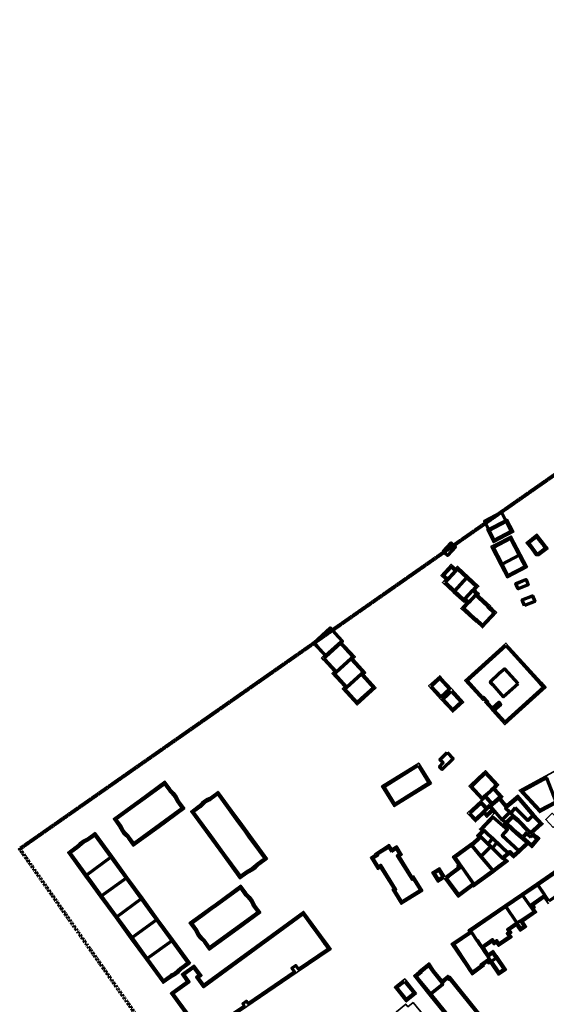
# Model space of a CAD drawing. Units: metres. Extents: x 2497633 to 2498905, y 1112923 to 1114269.
# Drawn here: x 2497633 to 2497920, y 1113731 to 1114269 of the extents above; entities that cross this region are included whole.
import ezdxf

# ---------------------------------------------------------------- set-up
doc = ezdxf.new("R2010")
doc.units = ezdxf.units.M
doc.header["$LTSCALE"] = 0.002
doc.linetypes.add('FANTOME', pattern=[63.5, 31.75, -6.35, 6.35, -6.35, 6.35, -6.35])
doc.layers.add('Hepia Contour final', color=92, linetype='FANTOME', lineweight=35)
doc.layers.add('hepia_emprise maquette', color=210, linetype='FANTOME', lineweight=90)
doc.layers.add('L1', color=7, linetype='Continuous', lineweight=70, true_color=0xebebeb)

msp = doc.modelspace()

# ---------------------------------------------------------------- linework, layer by layer
at = {"layer": 'Hepia Contour final', "linetype": 'ByBlock'}
for points in [[(2497899.02, 1113995.76), (2497902.7, 1113988.7), (2497891.63, 1113982.92), (2497887.95, 1113989.98)], [(2497921.41, 1113979.59), (2497916.45, 1113975.74), (2497914.72, 1113975.85), (2497913.76, 1113977.16), (2497912.14, 1113979.39), (2497909.44, 1113982.84), (2497915.37, 1113987.44), (2497918.06, 1113983.96), (2497920.45, 1113981.02), (2497920.39, 1113980.97)], [(2497910.23, 1113969.44), (2497899.13, 1113963.63), (2497895.49, 1113970.6), (2497890.24, 1113980.68), (2497893.14, 1113982.19), (2497901.34, 1113986.47), (2497906.59, 1113976.4)], [(2497893.45, 1113944.6), (2497885.73, 1113936.23), (2497882.11, 1113939.59), (2497881.97, 1113939.41), (2497873.8, 1113946.94), (2497876.73, 1113950.1), (2497876.04, 1113950.77), (2497875.57, 1113950.25), (2497869.65, 1113955.69), (2497863.79, 1113961.13), (2497865.28, 1113962.73), (2497862.93, 1113964.87), (2497868.61, 1113971.04), (2497870.35, 1113969.45), (2497870.97, 1113968.89), (2497871.92, 1113969.91), (2497875.6, 1113966.52), (2497877.8, 1113964.49), (2497883.65, 1113959.04), (2497881.72, 1113956.94), (2497882.41, 1113956.28), (2497883.14, 1113955.59), (2497884, 1113954.86), (2497883.53, 1113954.28), (2497884.17, 1113953.68), (2497890.06, 1113948.24), (2497889.79, 1113947.96), (2497891.24, 1113946.62)], [(2497910.63, 1113959.72), (2497905.03, 1113957.55), (2497903.87, 1113960.55), (2497907.48, 1113961.94), (2497909.47, 1113962.71), (2497910.01, 1113961.32)], [(2497907.48, 1113961.94), (2497903.87, 1113960.55), (2497904.26, 1113959.54), (2497905.03, 1113957.55), (2497910.63, 1113959.72), (2497910.01, 1113961.32), (2497909.47, 1113962.71), (2497909.36, 1113962.67)], [(2497914.14, 1113950.75), (2497908.56, 1113948.57), (2497907.38, 1113951.56), (2497912.98, 1113953.73)], [(2497920.46, 1113903.79), (2497897.92, 1113883.34), (2497890.99, 1113890.95), (2497890.99, 1113890.95), (2497890.94, 1113891.01), (2497890.67, 1113891.3), (2497890.68, 1113891.3), (2497886.87, 1113895.54), (2497887.2, 1113895.85), (2497886.15, 1113897), (2497885.77, 1113896.65), (2497875.88, 1113907.54), (2497898.41, 1113927.97), (2497917.88, 1113906.62)], [(2497905.05, 1113905.92), (2497897.01, 1113898.66), (2497891.25, 1113905.07), (2497889.74, 1113906.7), (2497894.79, 1113911.27), (2497897.77, 1113913.97)], [(2497869.69, 1113864.81), (2497863.7, 1113858.84), (2497862.17, 1113860.39), (2497864.22, 1113862.45), (2497862.44, 1113864.24), (2497866.37, 1113868.15)], [(2497857.75, 1113851.24), (2497837.44, 1113838.61), (2497830.52, 1113849.76), (2497850.82, 1113862.39)], [(2497723.18, 1113837.51), (2497709.11, 1113827.27), (2497695.03, 1113817.02), (2497692.01, 1113821.18), (2497689.94, 1113823.24), (2497688.5, 1113825.22), (2497687.16, 1113827.83), (2497684.14, 1113831.98), (2497695.62, 1113840.33), (2497698.2, 1113842.22), (2497712.28, 1113852.47), (2497715.3, 1113848.32), (2497717.38, 1113846.25), (2497718.81, 1113844.27), (2497720.14, 1113841.69)], [(2497768.21, 1113810.04), (2497764.04, 1113807), (2497762.12, 1113805.05), (2497760.3, 1113803.69), (2497758.32, 1113802.6), (2497757.53, 1113802.26), (2497753.25, 1113799.14), (2497743.84, 1113812.04), (2497726.38, 1113836.01), (2497730.65, 1113839.13), (2497731.23, 1113839.79), (2497732.27, 1113840.82), (2497733.42, 1113841.77), (2497735.02, 1113842.81), (2497737.14, 1113843.85), (2497741.33, 1113846.9), (2497750.74, 1113834), (2497753.09, 1113830.78)], [(2497927.81, 1113830.82), (2497924.22, 1113827.22), (2497920.19, 1113831.55), (2497923.63, 1113834.98)], [(2497726.24, 1113752.99), (2497722.1, 1113749.97), (2497720.02, 1113747.89), (2497718.04, 1113746.45), (2497715.47, 1113745.14), (2497711.28, 1113742.09), (2497701.86, 1113755.03), (2497693.54, 1113766.43), (2497685.24, 1113777.83), (2497676.93, 1113789.22), (2497671.7, 1113796.41), (2497668.63, 1113800.62), (2497659.2, 1113813.56), (2497663.34, 1113816.58), (2497665.42, 1113818.65), (2497667.4, 1113820.09), (2497670, 1113821.42), (2497674.16, 1113824.46), (2497683.58, 1113811.52), (2497691.89, 1113800.12), (2497700.2, 1113788.72), (2497708.5, 1113777.33), (2497716.81, 1113765.93)], [(2497893.5, 1113819.02), (2497891.1, 1113815.85), (2497890.19, 1113816.73), (2497888.54, 1113818.31), (2497891.21, 1113821.19)], [(2497853.11, 1113792.58), (2497841.28, 1113785.24), (2497836.28, 1113793.31), (2497836.97, 1113793.73), (2497829.86, 1113805.19), (2497828.46, 1113804.32), (2497824.46, 1113810.79), (2497827.13, 1113812.45), (2497826.85, 1113812.9), (2497834.74, 1113817.85), (2497836.2, 1113815.46), (2497838.82, 1113817.1), (2497841.8, 1113812.34), (2497840.44, 1113811.49), (2497847.45, 1113800.27), (2497848.05, 1113800.75)], [(2497764.6, 1113780.69), (2497752.31, 1113771.73), (2497736.47, 1113760.18), (2497733.44, 1113764.33), (2497731.37, 1113766.41), (2497729.93, 1113768.38), (2497728.6, 1113770.98), (2497725.56, 1113775.14), (2497737.37, 1113783.73), (2497739.64, 1113785.39), (2497753.71, 1113795.63), (2497756.73, 1113791.47), (2497758.8, 1113789.41), (2497760.24, 1113787.44), (2497761.58, 1113784.82)], [(2497784.48, 1113748.07), (2497764.47, 1113734.45), (2497757.03, 1113729.4), (2497732.67, 1113712.82), (2497715.3, 1113736.64), (2497724.14, 1113743.08), (2497721.27, 1113747.01), (2497728.19, 1113752.06), (2497732.44, 1113746.24), (2497730.92, 1113745.13), (2497733.5, 1113741.59), (2497788.02, 1113781.35), (2497800.17, 1113764.65), (2497800.24, 1113764.56), (2497803.03, 1113760.72)], [(2497895.74, 1113716.05), (2497894.19, 1113714.79), (2497881.63, 1113704.65), (2497856.58, 1113735.65), (2497848.11, 1113746.16), (2497850.97, 1113748.46), (2497850.8, 1113748.67), (2497856.44, 1113753.23), (2497859.31, 1113749.07), (2497863.54, 1113743.81), (2497866.72, 1113746.37), (2497867.33, 1113745.61), (2497867.75, 1113745.93), (2497885.51, 1113723.97), (2497885.88, 1113724.27), (2497886.18, 1113723.9), (2497888.16, 1113725.49)], [(2497849.68, 1113736.46), (2497844.01, 1113731.88), (2497837.55, 1113739.9), (2497843.21, 1113744.49)], [(2497853.63, 1113724.51), (2497845.62, 1113718.04), (2497838.67, 1113726.55), (2497843.7, 1113730.75), (2497844.97, 1113729.23), (2497847.76, 1113731.55)]]:
    msp.add_lwpolyline(points, close=True, dxfattribs=at)
for points in [[(2497804.56, 1113912.42), (2497798.92, 1113918.59), (2497797.8, 1113919.82), (2497799.64, 1113921.52), (2497808.19, 1113929.27), (2497816.26, 1113920.37), (2497815.15, 1113919.36)], [(2497815.15, 1113919.36), (2497821.9, 1113911.96), (2497820.8, 1113910.95)], [(2497810.2, 1113904), (2497803.45, 1113911.42), (2497804.56, 1113912.42)], [(2497820.8, 1113910.95), (2497827.55, 1113903.5), (2497817.15, 1113894.1), (2497809.08, 1113903.01), (2497810.2, 1113904)], [(2497862.97, 1113897.18), (2497856.23, 1113904.56), (2497862.28, 1113910.09), (2497863.09, 1113909.2), (2497869.02, 1113902.71)], [(2497869.02, 1113902.71), (2497875.42, 1113895.71), (2497869.36, 1113890.17), (2497862.97, 1113897.18)], [(2497889.89, 1113840.07), (2497887.02, 1113843.21), (2497885.45, 1113841.87), (2497878.27, 1113849.71), (2497883.32, 1113854.71), (2497885.23, 1113856.44), (2497887.34, 1113858.34), (2497894.5, 1113850.5), (2497892.69, 1113848.55), (2497896.79, 1113844.06), (2497895.75, 1113843.12)], [(2497924.75, 1113839.71), (2497916.69, 1113835.33), (2497905.64, 1113847.34), (2497920.09, 1113855.22), (2497931.05, 1113861.21)], [(2497891.28, 1113835.76), (2497887.97, 1113832.68), (2497886.38, 1113834.45), (2497881.83, 1113830.23), (2497877.3, 1113835.02), (2497884.81, 1113841.99), (2497887.95, 1113838.64), (2497889.48, 1113840.06), (2497889.65, 1113839.86)], [(2497895.75, 1113843.12), (2497898.05, 1113840.32), (2497898.23, 1113840.47), (2497898.84, 1113839.75), (2497904.96, 1113844.82), (2497913.93, 1113834.51), (2497918.82, 1113829.25), (2497917.49, 1113828.03), (2497913.49, 1113824.34)], [(2497889.65, 1113839.86), (2497889.89, 1113840.07)], [(2497865.23, 1113800.31), (2497866.7, 1113801.42), (2497872.16, 1113805.54), (2497871.72, 1113806.12), (2497872.44, 1113806.68), (2497869.29, 1113811.18), (2497879.85, 1113818.86), (2497879.88, 1113818.83), (2497883.23, 1113822.03), (2497882.44, 1113822.79), (2497884.95, 1113825.38), (2497883.92, 1113826.34), (2497892.01, 1113834.92)], [(2497892.01, 1113834.92), (2497891.28, 1113835.76)], [(2497909.72, 1113825.2), (2497904.55, 1113830.45), (2497902.47, 1113832.29), (2497899.6, 1113829.6), (2497904.94, 1113824.65), (2497907.32, 1113822.6)], [(2497907.32, 1113822.6), (2497909.72, 1113825.2)], [(2497913.49, 1113824.34), (2497915.13, 1113822.67), (2497915.2, 1113822.75), (2497916.88, 1113821.33), (2497912.52, 1113816.16), (2497910.58, 1113817.86)], [(2497910.58, 1113817.86), (2497906.17, 1113813.79), (2497902.66, 1113810.55), (2497900.46, 1113812.66), (2497900.28, 1113812.49), (2497900.04, 1113812.28), (2497898.1, 1113810.51), (2497899.83, 1113808.85), (2497898.82, 1113808.09), (2497892.92, 1113803.65), (2497891.88, 1113802.86), (2497880.74, 1113794.72), (2497880.43, 1113795.17), (2497872.44, 1113789.15), (2497864.75, 1113799.53)], [(2497864.75, 1113799.53), (2497863.54, 1113798.77), (2497861.34, 1113797.39), (2497858.05, 1113802.65), (2497862.16, 1113805.22), (2497865.23, 1113800.31)], [(2497921.63, 1113785.57), (2497919.39, 1113788.82), (2497913.6, 1113784.78), (2497914.47, 1113783.52), (2497913.71, 1113782.99), (2497915.16, 1113780.91), (2497907.77, 1113775.9), (2497909.74, 1113772.92), (2497908.91, 1113772.37), (2497906.24, 1113770.59), (2497904.61, 1113773), (2497904.17, 1113773.66), (2497900.62, 1113771.24), (2497901.61, 1113769.74), (2497900.52, 1113768.99), (2497901.78, 1113767.36), (2497894.34, 1113762.29), (2497893.17, 1113764), (2497891.91, 1113763.15), (2497890.91, 1113764.63), (2497886.47, 1113761.56), (2497888.77, 1113758.12), (2497891.41, 1113760), (2497893.34, 1113757.23), (2497893.43, 1113757.29), (2497898.68, 1113749.5), (2497894.38, 1113746.56), (2497890.26, 1113752.74), (2497890.05, 1113752.6), (2497889.62, 1113753.24), (2497888.85, 1113752.73), (2497888.26, 1113753.54), (2497886.18, 1113752.02), (2497886.55, 1113751.54), (2497879.92, 1113746.74), (2497877.98, 1113749.62), (2497877.03, 1113751.03), (2497868.6, 1113763.65), (2497878.28, 1113770.25), (2497877.73, 1113771.07), (2497897.8, 1113784.84), (2497906.96, 1113791.03), (2497915.19, 1113796.66), (2497926.96, 1113804.76)]]:
    msp.add_lwpolyline(points, dxfattribs=at)
at = {"layer": 'hepia_emprise maquette'}
msp.add_line((2497633.02, 1113815.49), (2497956.58, 1114042.05), dxfattribs=at)
msp.add_lwpolyline([(2498280.15, 1114268.61), (2497633.02, 1113815.49), (2498258.22, 1112922.61), (2498905.35, 1113375.74)], close=True, dxfattribs=at)
at = {"layer": 'L1'}
for points in [[(2497898.6, 1113994.41), (2497889.3, 1113989.55), (2497886.69, 1113994.57), (2497895.98, 1113999.43)], [(2497898.6, 1113994.41), (2497889.3, 1113989.55), (2497886.69, 1113994.57), (2497895.98, 1113999.43)], [(2497898.6, 1113994.41), (2497901.35, 1113989.12), (2497892.06, 1113984.27), (2497889.3, 1113989.55)], [(2497864.14, 1113977.98), (2497868.47, 1113982.67), (2497870.83, 1113980.49), (2497866.49, 1113975.8), (2497865.33, 1113976.88)], [(2497864.14, 1113977.98), (2497868.47, 1113982.67), (2497870.83, 1113980.49), (2497866.49, 1113975.8), (2497865.33, 1113976.88)], [(2497905.71, 1113975.94), (2497896.37, 1113971.07), (2497891.59, 1113980.26), (2497893.6, 1113981.31), (2497900.91, 1113985.12), (2497901.09, 1113984.77)], [(2497905.71, 1113975.94), (2497896.37, 1113971.07), (2497891.59, 1113980.26), (2497900.91, 1113985.12), (2497901.09, 1113984.77)], [(2497914.57, 1113977.75), (2497912.94, 1113979.99), (2497910.85, 1113982.67), (2497915.19, 1113986.04), (2497917.28, 1113983.34), (2497919.03, 1113981.19), (2497919, 1113981.17), (2497920.03, 1113979.78), (2497916.71, 1113977.21), (2497916.14, 1113976.76), (2497915.25, 1113976.82)], [(2497914.57, 1113977.75), (2497912.94, 1113979.99), (2497910.85, 1113982.67), (2497915.19, 1113986.04), (2497917.28, 1113983.34), (2497919.03, 1113981.19), (2497919, 1113981.17), (2497920.03, 1113979.78), (2497916.14, 1113976.76), (2497915.25, 1113976.82)], [(2497896.37, 1113971.07), (2497905.71, 1113975.94), (2497906.75, 1113973.94), (2497907.54, 1113972.43), (2497908.89, 1113969.86), (2497899.55, 1113964.98)], [(2497896.37, 1113971.07), (2497905.71, 1113975.94), (2497908.89, 1113969.86), (2497899.55, 1113964.98)], [(2497869.68, 1113968.72), (2497871.03, 1113967.48), (2497868.52, 1113964.77), (2497866.7, 1113962.8), (2497865.51, 1113963.87), (2497864.35, 1113964.93), (2497868.68, 1113969.63)], [(2497869.68, 1113968.72), (2497871.03, 1113967.48), (2497866.7, 1113962.8), (2497864.35, 1113964.93), (2497868.68, 1113969.63)], [(2497865.21, 1113961.18), (2497866.7, 1113962.8), (2497868.52, 1113964.77), (2497871.03, 1113967.48), (2497871.98, 1113968.5), (2497874.92, 1113965.79), (2497876.13, 1113964.67), (2497877.13, 1113963.76), (2497870.33, 1113956.42)], [(2497865.21, 1113961.18), (2497871.98, 1113968.5), (2497877.13, 1113963.76), (2497870.33, 1113956.42)], [(2497880.32, 1113956.89), (2497876.01, 1113952.21), (2497875.51, 1113951.66), (2497870.33, 1113956.42), (2497877.13, 1113963.76), (2497878.24, 1113962.72), (2497882.24, 1113958.99)], [(2497880.32, 1113956.89), (2497876.01, 1113952.21), (2497875.51, 1113951.66), (2497870.33, 1113956.42), (2497877.13, 1113963.76), (2497882.24, 1113958.99)], [(2497909.36, 1113962.67), (2497909.47, 1113962.71), (2497910.01, 1113961.32), (2497910.63, 1113959.72), (2497905.03, 1113957.55), (2497904.26, 1113959.54), (2497903.87, 1113960.55), (2497904.53, 1113960.8), (2497907.48, 1113961.94)], [(2497909.36, 1113962.67), (2497909.47, 1113962.71), (2497910.63, 1113959.72), (2497905.03, 1113957.55), (2497903.87, 1113960.55), (2497907.48, 1113961.94)], [(2497882.48, 1113954.84), (2497882.61, 1113954.73), (2497882.16, 1113954.18), (2497882, 1113954.33), (2497878.12, 1113950.14), (2497876.01, 1113952.21), (2497880.32, 1113956.89), (2497881.29, 1113955.97), (2497881.72, 1113955.56)], [(2497882.48, 1113954.84), (2497882.61, 1113954.73), (2497882.16, 1113954.18), (2497882, 1113954.33), (2497878.12, 1113950.14), (2497876.01, 1113952.21), (2497880.32, 1113956.89), (2497881.72, 1113955.56)], [(2497878.12, 1113950.14), (2497882, 1113954.33), (2497882.16, 1113954.18), (2497883.49, 1113952.95), (2497888.62, 1113948.2), (2497888.36, 1113947.92), (2497890.57, 1113945.89), (2497892.03, 1113944.54), (2497891.94, 1113944.44), (2497885.67, 1113937.65), (2497882, 1113941.05), (2497881.86, 1113940.87), (2497875.22, 1113946.99)], [(2497878.12, 1113950.14), (2497882, 1113954.33), (2497883.49, 1113952.95), (2497888.62, 1113948.2), (2497888.36, 1113947.92), (2497892.03, 1113944.54), (2497885.67, 1113937.65), (2497882, 1113941.05), (2497881.86, 1113940.87), (2497875.22, 1113946.99)], [(2497908.56, 1113948.57), (2497907.38, 1113951.56), (2497912.98, 1113953.73), (2497914.14, 1113950.75)], [(2497908.56, 1113948.57), (2497907.38, 1113951.56), (2497912.98, 1113953.73), (2497914.14, 1113950.75)], [(2497806.87, 1113931.46), (2497809.22, 1113928.86), (2497808.12, 1113927.86), (2497800.32, 1113920.78), (2497795.36, 1113926.22), (2497793.59, 1113928.18), (2497802.49, 1113936.29)], [(2497806.87, 1113931.46), (2497809.22, 1113928.86), (2497808.12, 1113927.86), (2497800.32, 1113920.78), (2497793.59, 1113928.18), (2497802.49, 1113936.29)], [(2497799.21, 1113919.76), (2497800.32, 1113920.78), (2497808.12, 1113927.86), (2497812.5, 1113923.03), (2497814.85, 1113920.44), (2497813.73, 1113919.43), (2497805.98, 1113912.35), (2497799.66, 1113919.27)], [(2497898.34, 1113926.56), (2497917.14, 1113905.95), (2497919.04, 1113903.86), (2497897.99, 1113884.76), (2497892.09, 1113891.23), (2497895.69, 1113894.49), (2497894.66, 1113895.63), (2497891.06, 1113892.37), (2497888.27, 1113895.47), (2497888.62, 1113895.79), (2497886.21, 1113898.41), (2497885.83, 1113898.07), (2497877.3, 1113907.47)], [(2497898.34, 1113926.56), (2497919.04, 1113903.86), (2497897.99, 1113884.76), (2497892.09, 1113891.23), (2497895.69, 1113894.49), (2497894.66, 1113895.63), (2497891.06, 1113892.37), (2497888.27, 1113895.47), (2497888.62, 1113895.79), (2497886.21, 1113898.41), (2497885.83, 1113898.07), (2497877.3, 1113907.47)], [(2497805.98, 1113912.35), (2497813.73, 1113919.43), (2497816.09, 1113916.85), (2497820.49, 1113912.02), (2497819.39, 1113911.02), (2497811.62, 1113903.92), (2497804.87, 1113911.35)], [(2497905.05, 1113905.92), (2497897.77, 1113913.97), (2497894.79, 1113911.27), (2497889.74, 1113906.7), (2497891.25, 1113905.07), (2497897.01, 1113898.66)], [(2497905.05, 1113905.92), (2497897.77, 1113913.97), (2497894.79, 1113911.27), (2497889.74, 1113906.7), (2497891.25, 1113905.07), (2497897.01, 1113898.66)], [(2497811.62, 1113903.92), (2497819.39, 1113911.02), (2497821.74, 1113908.42), (2497826.13, 1113903.57), (2497819.58, 1113897.65), (2497817.22, 1113895.51), (2497815.41, 1113897.52), (2497810.5, 1113902.93)], [(2497857.64, 1113904.5), (2497862.22, 1113908.68), (2497862.35, 1113908.53), (2497867.61, 1113902.77), (2497863.03, 1113898.59)], [(2497857.64, 1113904.5), (2497862.22, 1113908.68), (2497862.35, 1113908.53), (2497867.61, 1113902.77), (2497863.03, 1113898.59)], [(2497868.61, 1113901.67), (2497874.01, 1113895.77), (2497869.43, 1113891.58), (2497864.03, 1113897.48), (2497865.9, 1113899.18)], [(2497868.61, 1113901.67), (2497874.01, 1113895.77), (2497869.43, 1113891.58), (2497864.03, 1113897.48), (2497865.9, 1113899.18)], [(2497866.37, 1113868.15), (2497869.69, 1113864.81), (2497863.7, 1113858.84), (2497862.17, 1113860.39), (2497864.22, 1113862.45), (2497862.44, 1113864.24)], [(2497866.37, 1113868.15), (2497869.69, 1113864.81), (2497863.7, 1113858.84), (2497862.17, 1113860.39), (2497864.22, 1113862.45), (2497862.44, 1113864.24)], [(2497850.5, 1113861.01), (2497856.37, 1113851.57), (2497837.76, 1113839.99), (2497831.89, 1113849.44)], [(2497850.5, 1113861.01), (2497856.37, 1113851.57), (2497837.76, 1113839.99), (2497831.89, 1113849.44)], [(2497884, 1113853.98), (2497885.9, 1113855.69), (2497887.27, 1113856.93), (2497893.14, 1113850.51), (2497891.33, 1113848.55), (2497889.78, 1113846.86), (2497887.11, 1113844.59), (2497885.54, 1113843.26), (2497879.66, 1113849.68)], [(2497884, 1113853.98), (2497887.27, 1113856.93), (2497893.14, 1113850.51), (2497889.78, 1113846.86), (2497885.54, 1113843.26), (2497879.66, 1113849.68)], [(2497925.58, 1113841.3), (2497925.27, 1113841.13), (2497916.89, 1113836.58), (2497907.25, 1113847.08), (2497920.57, 1113854.35)], [(2497925.58, 1113841.3), (2497925.27, 1113841.13), (2497916.89, 1113836.58), (2497907.25, 1113847.08), (2497920.57, 1113854.35)], [(2497698.79, 1113841.41), (2497701.37, 1113843.29), (2497712.06, 1113851.07), (2497714.92, 1113847.15), (2497715, 1113847.21), (2497716.61, 1113845.6), (2497717.96, 1113843.75), (2497719, 1113841.71), (2497718.92, 1113841.66), (2497721.78, 1113837.73), (2497708.52, 1113828.08), (2497695.25, 1113818.42), (2497692.4, 1113822.34), (2497692.32, 1113822.28), (2497690.7, 1113823.9), (2497689.35, 1113825.74), (2497688.31, 1113827.78), (2497688.39, 1113827.84), (2497685.54, 1113831.76), (2497696.21, 1113839.53)], [(2497698.79, 1113841.41), (2497712.06, 1113851.07), (2497714.92, 1113847.15), (2497715, 1113847.21), (2497717.96, 1113843.75), (2497719, 1113841.71), (2497718.92, 1113841.66), (2497721.78, 1113837.73), (2497695.25, 1113818.42), (2497692.4, 1113822.34), (2497692.32, 1113822.28), (2497689.35, 1113825.74), (2497688.31, 1113827.78), (2497688.39, 1113827.84), (2497685.54, 1113831.76), (2497696.21, 1113839.53)], [(2497887.11, 1113844.59), (2497889.78, 1113846.86), (2497891.33, 1113848.55), (2497895.38, 1113844.13), (2497891.09, 1113840.25)], [(2497887.11, 1113844.59), (2497889.78, 1113846.86), (2497891.33, 1113848.55), (2497895.38, 1113844.13), (2497891.09, 1113840.25)], [(2497744.65, 1113812.63), (2497742.28, 1113815.89), (2497738.94, 1113820.47), (2497736.59, 1113823.69), (2497733.31, 1113828.19), (2497727.77, 1113835.79), (2497731.69, 1113838.65), (2497731.63, 1113838.73), (2497731.96, 1113839.1), (2497732.94, 1113840.08), (2497734.01, 1113840.96), (2497735.52, 1113841.94), (2497737.13, 1113842.73), (2497737.19, 1113842.65), (2497737.87, 1113843.15), (2497741.12, 1113845.51), (2497749.93, 1113833.41), (2497752.28, 1113830.19), (2497755.65, 1113825.57), (2497757.99, 1113822.35), (2497763.79, 1113814.39), (2497766.81, 1113810.26), (2497762.89, 1113807.4), (2497762.95, 1113807.32), (2497761.46, 1113805.81), (2497759.76, 1113804.53), (2497757.9, 1113803.51), (2497757.8, 1113803.46), (2497757.45, 1113803.31), (2497757.39, 1113803.39), (2497753.47, 1113800.53)], [(2497744.65, 1113812.63), (2497727.77, 1113835.79), (2497731.69, 1113838.65), (2497731.63, 1113838.73), (2497734.01, 1113840.96), (2497737.13, 1113842.73), (2497737.19, 1113842.65), (2497741.12, 1113845.51), (2497766.81, 1113810.26), (2497762.89, 1113807.4), (2497762.95, 1113807.32), (2497759.76, 1113804.53), (2497757.45, 1113803.31), (2497757.39, 1113803.39), (2497753.47, 1113800.53)], [(2497897.93, 1113838.91), (2497898.12, 1113839.07), (2497898.72, 1113838.36), (2497898.12, 1113837.8), (2497900.52, 1113835.5), (2497896.35, 1113831.41), (2497889.96, 1113838.82), (2497894.67, 1113842.87)], [(2497897.93, 1113838.91), (2497898.12, 1113839.07), (2497898.72, 1113838.36), (2497898.12, 1113837.8), (2497900.52, 1113835.5), (2497896.35, 1113831.41), (2497889.96, 1113838.82), (2497894.67, 1113842.87)], [(2497903.48, 1113837.87), (2497901.04, 1113834.99), (2497900.52, 1113835.5), (2497898.12, 1113837.8), (2497898.72, 1113838.36), (2497904.85, 1113843.43), (2497913.19, 1113833.84), (2497910.41, 1113831.02)], [(2497903.48, 1113837.87), (2497901.04, 1113834.99), (2497898.12, 1113837.8), (2497898.72, 1113838.36), (2497904.85, 1113843.43), (2497913.19, 1113833.84), (2497910.41, 1113831.02)], [(2497878.72, 1113834.98), (2497884.76, 1113840.58), (2497887.9, 1113837.23), (2497886.44, 1113835.87), (2497881.88, 1113831.63)], [(2497878.72, 1113834.98), (2497884.76, 1113840.58), (2497887.9, 1113837.23), (2497886.44, 1113835.87), (2497881.88, 1113831.63)], [(2497886.44, 1113835.87), (2497887.9, 1113837.23), (2497889.41, 1113838.63), (2497891.01, 1113836.88), (2497888.03, 1113834.11)], [(2497886.44, 1113835.87), (2497889.41, 1113838.63), (2497891.01, 1113836.88), (2497888.03, 1113834.11)], [(2497903.48, 1113837.87), (2497910.41, 1113831.02), (2497913.19, 1113833.84), (2497917.4, 1113829.3), (2497916.82, 1113828.76), (2497911.99, 1113824.31), (2497911.1, 1113825.22), (2497905.24, 1113831.17), (2497902.45, 1113833.64), (2497901.04, 1113834.99)], [(2497903.48, 1113837.87), (2497910.41, 1113831.02), (2497913.19, 1113833.84), (2497917.4, 1113829.3), (2497916.82, 1113828.76), (2497911.99, 1113824.31), (2497905.24, 1113831.17), (2497902.45, 1113833.64), (2497901.04, 1113834.99)], [(2497899.26, 1113826.15), (2497896.31, 1113822.75), (2497905.49, 1113814.52), (2497902.68, 1113811.92), (2497900.48, 1113814.02), (2497899.61, 1113813.23), (2497893.5, 1113819.02), (2497891.21, 1113821.19), (2497888.77, 1113823.32), (2497886.54, 1113825.58), (2497886.38, 1113825.41), (2497885.34, 1113826.37), (2497885.51, 1113826.56), (2497891.47, 1113832.89), (2497896.9, 1113828.19)], [(2497899.26, 1113826.15), (2497896.31, 1113822.75), (2497905.49, 1113814.52), (2497902.68, 1113811.92), (2497900.48, 1113814.02), (2497899.61, 1113813.23), (2497891.21, 1113821.19), (2497888.77, 1113823.32), (2497886.54, 1113825.58), (2497886.38, 1113825.41), (2497885.34, 1113826.37), (2497885.51, 1113826.56), (2497891.47, 1113832.89), (2497896.9, 1113828.19)], [(2497896.35, 1113831.41), (2497900.52, 1113835.5), (2497901.04, 1113834.99), (2497902.45, 1113833.64), (2497898.46, 1113829.9), (2497898.2, 1113829.66)], [(2497896.35, 1113831.41), (2497900.52, 1113835.5), (2497902.45, 1113833.64), (2497898.46, 1113829.9), (2497898.2, 1113829.66)], [(2497896.31, 1113822.75), (2497899.26, 1113826.15), (2497896.9, 1113828.19), (2497898.14, 1113829.59), (2497904.27, 1113823.9), (2497910.17, 1113818.84), (2497905.49, 1113814.52)], [(2497896.31, 1113822.75), (2497899.26, 1113826.15), (2497896.9, 1113828.19), (2497898.14, 1113829.59), (2497904.27, 1113823.9), (2497910.17, 1113818.84), (2497905.49, 1113814.52)], [(2497664.46, 1113816.28), (2497666.07, 1113817.89), (2497667.92, 1113819.24), (2497669.96, 1113820.28), (2497670.02, 1113820.2), (2497673.94, 1113823.06), (2497682.77, 1113810.93), (2497669.44, 1113801.21), (2497660.59, 1113813.34), (2497664.52, 1113816.2)], [(2497664.46, 1113816.28), (2497667.92, 1113819.24), (2497669.96, 1113820.28), (2497670.02, 1113820.2), (2497673.94, 1113823.06), (2497682.77, 1113810.93), (2497669.44, 1113801.21), (2497660.59, 1113813.34), (2497664.52, 1113816.2)], [(2497884.78, 1113811.42), (2497879.79, 1113817.37), (2497884.67, 1113822.03), (2497888.54, 1113818.31), (2497890.19, 1113816.73)], [(2497884.78, 1113811.42), (2497879.79, 1113817.37), (2497884.67, 1113822.03), (2497890.19, 1113816.73)], [(2497884.67, 1113822.03), (2497883.86, 1113822.81), (2497886.38, 1113825.41), (2497886.54, 1113825.58), (2497888.77, 1113823.32), (2497891.21, 1113821.19), (2497888.54, 1113818.31)], [(2497884.67, 1113822.03), (2497883.86, 1113822.81), (2497886.54, 1113825.58), (2497888.77, 1113823.32), (2497891.21, 1113821.19), (2497888.54, 1113818.31)], [(2497891.1, 1113815.85), (2497890.19, 1113816.73), (2497888.54, 1113818.31), (2497891.21, 1113821.19), (2497893.5, 1113819.02)], [(2497891.1, 1113815.85), (2497888.54, 1113818.31), (2497891.21, 1113821.19), (2497893.5, 1113819.02)], [(2497911.96, 1113821.93), (2497913.17, 1113823.24), (2497915.19, 1113821.19), (2497915.32, 1113821.34), (2497915.47, 1113821.21), (2497912.41, 1113817.58), (2497910.56, 1113819.2), (2497907.79, 1113821.63), (2497909.86, 1113823.87)], [(2497911.96, 1113821.93), (2497913.17, 1113823.24), (2497915.19, 1113821.19), (2497915.32, 1113821.34), (2497915.47, 1113821.21), (2497912.41, 1113817.58), (2497907.79, 1113821.63), (2497909.86, 1113823.87)], [(2497835.88, 1113814.08), (2497838.5, 1113815.72), (2497840.42, 1113812.65), (2497839.07, 1113811.8), (2497847.2, 1113798.78), (2497847.79, 1113799.26), (2497851.73, 1113792.91), (2497841.6, 1113786.62), (2497837.65, 1113792.98), (2497838.34, 1113793.41), (2497830.19, 1113806.57), (2497828.79, 1113805.7), (2497825.83, 1113810.47), (2497828.51, 1113812.13), (2497828.23, 1113812.58), (2497834.42, 1113816.46)], [(2497835.88, 1113814.08), (2497838.5, 1113815.72), (2497840.42, 1113812.65), (2497839.07, 1113811.8), (2497847.2, 1113798.78), (2497847.79, 1113799.26), (2497851.73, 1113792.91), (2497841.6, 1113786.62), (2497837.65, 1113792.98), (2497838.34, 1113793.41), (2497830.19, 1113806.57), (2497828.79, 1113805.7), (2497825.83, 1113810.47), (2497828.51, 1113812.13), (2497828.23, 1113812.58), (2497834.42, 1113816.46)], [(2497873.8, 1113806.48), (2497870.67, 1113810.95), (2497879.69, 1113817.5), (2497879.79, 1113817.37), (2497884.78, 1113811.42), (2497891.28, 1113803.67), (2497891.12, 1113803.55), (2497882.35, 1113797.14), (2497880.98, 1113796.14), (2497880.66, 1113796.6), (2497874.26, 1113805.88)], [(2497873.8, 1113806.48), (2497870.67, 1113810.95), (2497879.69, 1113817.5), (2497879.79, 1113817.37), (2497891.28, 1113803.67), (2497880.98, 1113796.14), (2497874.26, 1113805.88)], [(2497891.28, 1113803.67), (2497884.78, 1113811.42), (2497890.19, 1113816.73), (2497891.1, 1113815.85), (2497896.63, 1113810.53), (2497898.29, 1113808.94), (2497898.22, 1113808.89), (2497894.22, 1113805.88), (2497892.32, 1113804.45)], [(2497891.28, 1113803.67), (2497884.78, 1113811.42), (2497890.19, 1113816.73), (2497898.29, 1113808.94), (2497898.22, 1113808.89), (2497892.32, 1113804.45)], [(2497896.63, 1113810.53), (2497891.1, 1113815.85), (2497893.5, 1113819.02), (2497899.61, 1113813.23), (2497899.37, 1113813.02), (2497897, 1113810.86)], [(2497896.63, 1113810.53), (2497891.1, 1113815.85), (2497893.5, 1113819.02), (2497899.61, 1113813.23), (2497897, 1113810.86)], [(2497669.44, 1113801.21), (2497682.77, 1113810.93), (2497691.09, 1113799.53), (2497677.74, 1113789.81), (2497672.51, 1113797)], [(2497669.44, 1113801.21), (2497682.77, 1113810.93), (2497691.09, 1113799.53), (2497677.74, 1113789.81), (2497672.51, 1113797)], [(2497873.57, 1113805.35), (2497874.26, 1113805.88), (2497880.66, 1113796.6), (2497872.65, 1113790.56), (2497869.12, 1113795.31), (2497865.95, 1113799.6), (2497867.3, 1113800.62)], [(2497873.57, 1113805.35), (2497874.26, 1113805.88), (2497880.66, 1113796.6), (2497872.65, 1113790.56), (2497865.95, 1113799.6), (2497867.3, 1113800.62)], [(2497873.57, 1113805.35), (2497873.11, 1113805.94), (2497873.8, 1113806.48), (2497874.26, 1113805.88)], [(2497873.57, 1113805.35), (2497873.11, 1113805.94), (2497873.8, 1113806.48), (2497874.26, 1113805.88)], [(2497677.74, 1113789.81), (2497691.09, 1113799.53), (2497699.39, 1113788.13), (2497686.05, 1113778.42)], [(2497677.74, 1113789.81), (2497691.09, 1113799.53), (2497699.39, 1113788.13), (2497686.05, 1113778.42)], [(2497863.01, 1113799.62), (2497862, 1113798.98), (2497861.66, 1113798.77), (2497861.44, 1113799.11), (2497859.43, 1113802.33), (2497861.84, 1113803.84), (2497863.71, 1113800.86), (2497864.07, 1113800.28)], [(2497863.01, 1113799.62), (2497861.66, 1113798.77), (2497859.43, 1113802.33), (2497861.84, 1113803.84), (2497864.07, 1113800.28)], [(2497921.89, 1113786.95), (2497919.64, 1113790.21), (2497915.76, 1113795.84), (2497927.53, 1113803.94), (2497933.84, 1113795.04), (2497927.15, 1113790.51)], [(2497921.89, 1113786.95), (2497915.76, 1113795.84), (2497927.53, 1113803.94), (2497933.84, 1113795.04), (2497927.15, 1113790.51)], [(2497740.23, 1113784.58), (2497742.67, 1113786.35), (2497749.38, 1113791.25), (2497753.49, 1113794.23), (2497756.34, 1113790.31), (2497756.42, 1113790.37), (2497758.04, 1113788.76), (2497759.39, 1113786.91), (2497760.43, 1113784.87), (2497760.34, 1113784.82), (2497763.2, 1113780.9), (2497751.72, 1113772.54), (2497749.94, 1113771.24), (2497748.2, 1113769.97), (2497736.69, 1113761.58), (2497733.83, 1113765.5), (2497733.75, 1113765.44), (2497732.13, 1113767.06), (2497730.78, 1113768.91), (2497729.74, 1113770.94), (2497729.82, 1113771), (2497726.96, 1113774.92), (2497732.71, 1113779.1), (2497737.95, 1113782.92)], [(2497740.23, 1113784.58), (2497753.49, 1113794.23), (2497756.34, 1113790.31), (2497756.42, 1113790.37), (2497759.39, 1113786.91), (2497760.43, 1113784.87), (2497760.34, 1113784.82), (2497763.2, 1113780.9), (2497736.69, 1113761.58), (2497733.83, 1113765.5), (2497733.75, 1113765.44), (2497730.78, 1113768.91), (2497729.74, 1113770.94), (2497729.82, 1113771), (2497726.96, 1113774.92), (2497737.95, 1113782.92)], [(2497919.64, 1113790.21), (2497912.21, 1113785.03), (2497913.08, 1113783.77), (2497912.32, 1113783.24), (2497907.53, 1113790.2), (2497915.76, 1113795.84)], [(2497919.64, 1113790.21), (2497912.21, 1113785.03), (2497913.08, 1113783.77), (2497912.32, 1113783.24), (2497907.53, 1113790.2), (2497915.76, 1113795.84)], [(2497699.39, 1113788.13), (2497704.09, 1113781.69), (2497707.7, 1113776.74), (2497694.35, 1113767.02), (2497686.05, 1113778.42)], [(2497699.39, 1113788.13), (2497707.7, 1113776.74), (2497694.35, 1113767.02), (2497686.05, 1113778.42)], [(2497898.36, 1113784.02), (2497907.53, 1113790.2), (2497912.32, 1113783.24), (2497913.76, 1113781.17), (2497906.39, 1113776.17), (2497904.44, 1113775.05)], [(2497898.36, 1113784.02), (2497907.53, 1113790.2), (2497912.32, 1113783.24), (2497913.76, 1113781.17), (2497906.39, 1113776.17), (2497904.44, 1113775.05)], [(2497898.36, 1113784.02), (2497904.44, 1113775.05), (2497904.28, 1113774.94), (2497899.24, 1113771.51), (2497900.23, 1113770.01), (2497899.07, 1113769.22), (2497900.34, 1113767.59), (2497894.6, 1113763.68), (2497893.43, 1113765.39), (2497892.18, 1113764.54), (2497891.17, 1113766.03), (2497885.39, 1113762.04), (2497885.3, 1113761.97), (2497883.01, 1113765.4), (2497882.8, 1113765.26), (2497879.66, 1113769.98), (2497879.11, 1113770.8)], [(2497898.36, 1113784.02), (2497904.44, 1113775.05), (2497904.28, 1113774.94), (2497899.24, 1113771.51), (2497900.23, 1113770.01), (2497899.07, 1113769.22), (2497900.34, 1113767.59), (2497894.6, 1113763.68), (2497893.43, 1113765.39), (2497892.18, 1113764.54), (2497891.17, 1113766.03), (2497885.39, 1113762.04), (2497885.3, 1113761.97), (2497883.01, 1113765.4), (2497882.8, 1113765.26), (2497879.66, 1113769.98), (2497879.11, 1113770.8)], [(2497799.43, 1113763.97), (2497801.62, 1113760.96), (2497801.52, 1113760.9), (2497785.19, 1113749.76), (2497783.68, 1113751.83), (2497781.61, 1113750.32), (2497783.07, 1113748.32), (2497757.71, 1113731.06), (2497756.83, 1113732.27), (2497754.78, 1113730.77), (2497755.61, 1113729.64), (2497733, 1113714.25), (2497732.9, 1113714.19), (2497716.69, 1113736.42), (2497725.54, 1113742.87), (2497722.67, 1113746.8), (2497727.97, 1113750.66), (2497731.04, 1113746.45), (2497729.52, 1113745.34), (2497733.28, 1113740.19), (2497787.8, 1113779.95), (2497799.36, 1113764.07)], [(2497702.67, 1113755.62), (2497697.55, 1113762.63), (2497694.35, 1113767.02), (2497707.7, 1113776.74), (2497716, 1113765.34)], [(2497702.67, 1113755.62), (2497694.35, 1113767.02), (2497707.7, 1113776.74), (2497716, 1113765.34)], [(2497905.44, 1113773.56), (2497904.44, 1113775.05), (2497906.39, 1113776.17), (2497908.24, 1113773.37), (2497908.35, 1113773.2), (2497906.51, 1113771.97)], [(2497905.44, 1113773.56), (2497904.44, 1113775.05), (2497906.39, 1113776.17), (2497908.35, 1113773.2), (2497906.51, 1113771.97)], [(2497877.86, 1113751.59), (2497877.9, 1113751.62), (2497869.98, 1113763.38), (2497879.66, 1113769.98), (2497882.8, 1113765.26), (2497884.09, 1113763.32), (2497885.08, 1113761.84), (2497886.8, 1113759.26), (2497888.51, 1113756.71), (2497889.9, 1113754.62), (2497889.82, 1113754.56), (2497889.1, 1113754.09), (2497888.48, 1113754.94), (2497884.75, 1113752.21), (2497885.12, 1113751.74), (2497880.33, 1113748.27), (2497880.17, 1113748.16), (2497878.81, 1113750.18)], [(2497877.86, 1113751.59), (2497877.9, 1113751.62), (2497869.98, 1113763.38), (2497879.66, 1113769.98), (2497882.8, 1113765.26), (2497885.08, 1113761.84), (2497888.51, 1113756.71), (2497889.9, 1113754.62), (2497889.1, 1113754.09), (2497888.48, 1113754.94), (2497884.75, 1113752.21), (2497885.12, 1113751.74), (2497880.33, 1113748.27), (2497880.17, 1113748.16), (2497878.81, 1113750.18)], [(2497720.98, 1113750.27), (2497719.37, 1113748.65), (2497717.52, 1113747.31), (2497715.48, 1113746.27), (2497715.43, 1113746.35), (2497711.5, 1113743.49), (2497702.67, 1113755.62), (2497716, 1113765.34), (2497724.84, 1113753.21), (2497720.92, 1113750.35)], [(2497720.98, 1113750.27), (2497717.52, 1113747.31), (2497715.48, 1113746.27), (2497715.43, 1113746.35), (2497711.5, 1113743.49), (2497702.67, 1113755.62), (2497716, 1113765.34), (2497724.84, 1113753.21), (2497720.92, 1113750.35)], [(2497888.51, 1113756.71), (2497891.17, 1113758.6), (2497893.09, 1113755.85), (2497890.53, 1113754.12), (2497890.33, 1113753.99), (2497889.9, 1113754.62)], [(2497888.51, 1113756.71), (2497891.17, 1113758.6), (2497893.09, 1113755.85), (2497890.33, 1113753.99), (2497889.9, 1113754.62)], [(2497893.09, 1113755.85), (2497893.16, 1113755.9), (2497897.3, 1113749.76), (2497894.65, 1113747.95), (2497890.53, 1113754.12)], [(2497893.09, 1113755.85), (2497893.16, 1113755.9), (2497897.3, 1113749.76), (2497894.65, 1113747.95), (2497890.53, 1113754.12)], [(2497863.39, 1113742.4), (2497864.01, 1113741.66), (2497857.35, 1113736.28), (2497849.51, 1113746), (2497849.64, 1113746.11), (2497852.37, 1113748.31), (2497852.2, 1113748.52), (2497855.85, 1113751.47), (2497856.23, 1113751.77), (2497858.51, 1113748.47)], [(2497863.39, 1113742.4), (2497864.01, 1113741.66), (2497857.35, 1113736.28), (2497849.51, 1113746), (2497852.37, 1113748.31), (2497852.2, 1113748.52), (2497856.23, 1113751.77), (2497858.51, 1113748.47)], [(2497857.35, 1113736.28), (2497864.01, 1113741.66), (2497863.39, 1113742.4), (2497866.57, 1113744.97), (2497867.18, 1113744.23), (2497867.59, 1113744.55), (2497885.36, 1113722.56), (2497885.74, 1113722.86), (2497886.03, 1113722.49), (2497888.01, 1113724.09), (2497894.34, 1113716.2), (2497893.57, 1113715.57), (2497881.78, 1113706.05)], [(2497857.35, 1113736.28), (2497864.01, 1113741.66), (2497863.39, 1113742.4), (2497866.57, 1113744.97), (2497867.18, 1113744.23), (2497867.59, 1113744.55), (2497885.36, 1113722.56), (2497885.74, 1113722.86), (2497886.03, 1113722.49), (2497888.01, 1113724.09), (2497894.34, 1113716.2), (2497893.57, 1113715.57), (2497881.78, 1113706.05)], [(2497843.06, 1113743.08), (2497848.27, 1113736.61), (2497844.16, 1113733.29), (2497838.95, 1113739.75)], [(2497843.06, 1113743.08), (2497848.27, 1113736.61), (2497844.16, 1113733.29), (2497838.95, 1113739.75)]]:
    msp.add_lwpolyline(points, close=True, dxfattribs=at)
msp.add_lwpolyline([(2497731.27, 1113716.42), (2497716.69, 1113736.42), (2497725.54, 1113742.87), (2497722.67, 1113746.8), (2497727.97, 1113750.66), (2497731.04, 1113746.45), (2497729.52, 1113745.34), (2497733.28, 1113740.19), (2497787.8, 1113779.95), (2497791.93, 1113774.28), (2497796.07, 1113768.59), (2497799.26, 1113764.2), (2497799.36, 1113764.07), (2497799.43, 1113763.97), (2497801.11, 1113761.66), (2497801.62, 1113760.96), (2497801.52, 1113760.9), (2497785.19, 1113749.76), (2497783.68, 1113751.83), (2497781.61, 1113750.32), (2497783.07, 1113748.32), (2497763.91, 1113735.28), (2497757.71, 1113731.06), (2497756.83, 1113732.27), (2497754.78, 1113730.77), (2497755.61, 1113729.64)], dxfattribs=at)

doc.saveas('drawing.dxf')
